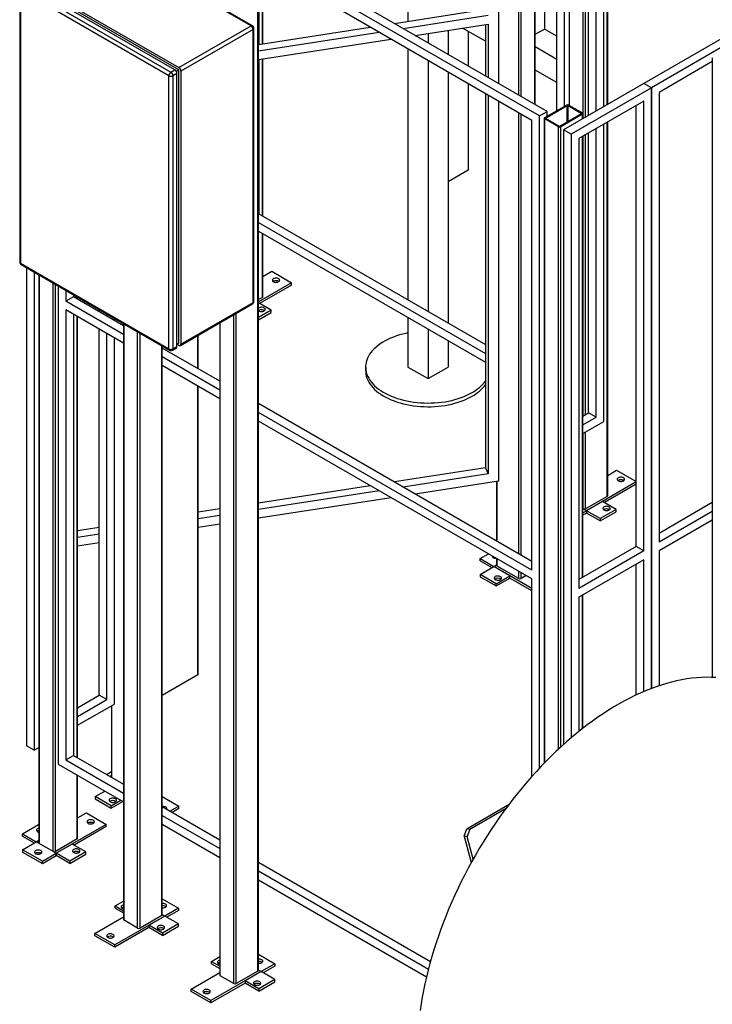
# Model space of a CAD drawing. Units: millimetres. Extents: x 494640 to 518138, y 1572056 to 1618297.
# Drawn here: x 510031 to 511252, y 1574882 to 1576618 of the extents above; entities that cross this region are included whole.
import ezdxf

# ---------------------------------------------------------------- set-up
doc = ezdxf.new("R2010")
doc.units = ezdxf.units.MM

msp = doc.modelspace()

# ---------------------------------------------------------------- linework, layer by layer
at = {"color": 7, "linetype": 'Continuous'}
for p, q in [((511066.465, 1576468.467), (511066.465, 1577565.631)), ((511067.344, 1576468.974), (511067.344, 1577565.631)), ((511060.101, 1576464.793), (511060.101, 1577542.452)), ((510939.358, 1576468.368), (510939.358, 1577439.993)), ((510874.807, 1577437.562), (510874.807, 1576505.632)), ((510910.195, 1576485.203), (510910.195, 1577424.889)), ((510914.437, 1576482.754), (510914.437, 1577424.889)), ((510938.479, 1576468.875), (510938.479, 1577438.768)), ((510946.964, 1576448.465), (510098.436, 1576938.31)), ((510960.399, 1576456.221), (510111.871, 1576946.066)), ((510715.033, 1576901.846), (510715.033, 1576615.419)), ((510438.554, 1576607.243), (510176.925, 1576758.278)), ((510441.054, 1576607.49), (510179.425, 1576758.526)), ((510450.575, 1574940.268), (510450.575, 1576732.575)), ((510451.454, 1574941.492), (510451.454, 1576733.799)), ((510933.529, 1576440.706), (510451.454, 1576719.002)), ((510451.99, 1576718.693), (510451.99, 1576574.73)), ((510458.353, 1576575.715), (510458.353, 1576715.019)), ((510459.232, 1576575.851), (510459.232, 1576714.512)), ((511046.666, 1576457.037), (511046.666, 1576710.398)), ((511024.039, 1576443.974), (511024.039, 1576697.335)), ((511028.281, 1576446.424), (511028.281, 1576699.785)), ((511033.231, 1576449.281), (511033.231, 1576702.642)), ((510035.504, 1576676.637), (510297.133, 1576525.602)), ((510304.204, 1576529.684), (510042.575, 1576680.719)), ((510049.646, 1576684.802), (510311.275, 1576533.766)), ((510311.275, 1576529.683), (510049.646, 1576680.719)), ((510990.805, 1576465.609), (510990.805, 1576678.15)), ((510999.119, 1576682.949), (510999.119, 1576467.341)), ((510999.997, 1576466.834), (510999.997, 1576683.456)), ((510030.504, 1576672.555), (510030.504, 1576190.796)), ((510293.598, 1576519.478), (510031.968, 1576670.514)), ((510031.968, 1576670.514), (510031.968, 1576188.755)), ((510955.45, 1576657.739), (510955.45, 1576601.771)), ((510977.37, 1576457.853), (510977.37, 1576670.394)), ((510691.055, 1576611.71), (510851.537, 1576636.534)), ((510706.568, 1576602.754), (510856.455, 1576625.939)), ((510311.275, 1576533.766), (510438.554, 1576607.243)), ((510727.763, 1576590.519), (510856.455, 1576610.425)), ((510851.537, 1576609.664), (510851.537, 1576519.065)), ((510856.455, 1576610.425), (510856.455, 1576516.227)), ((510442.09, 1576601.119), (510314.811, 1576527.642)), ((510442.09, 1576119.36), (510442.09, 1576601.119)), ((510443.554, 1576121.401), (510443.554, 1576603.16)), ((510451.454, 1576574.648), (510648.668, 1576605.153)), ((510451.454, 1576563.292), (510664.181, 1576596.198)), ((510750.389, 1576594.018), (510750.389, 1576577.457)), ((510785.744, 1576599.487), (510785.744, 1576557.047)), ((510785.744, 1576599.487), (510785.744, 1576557.047)), ((510851.537, 1576580.111), (510811.163, 1576603.419)), ((510821.099, 1576597.683), (510821.099, 1576536.637)), ((510939.358, 1576592.482), (510955.45, 1576601.771)), ((510977.37, 1576589.117), (510955.45, 1576601.771)), ((510451.454, 1576547.778), (510685.376, 1576583.962)), ((511272.233, 1576587.254), (511130.812, 1576505.613)), ((511285.668, 1576579.498), (511144.247, 1576497.858)), ((510715.033, 1576566.841), (510715.033, 1576124.088)), ((510977.37, 1576548.297), (510939.358, 1576570.241)), ((510451.99, 1576547.861), (510451.99, 1576275.94)), ((510458.353, 1576272.266), (510458.353, 1576548.845)), ((510459.232, 1576271.759), (510459.232, 1576548.981)), ((510750.389, 1576546.431), (510750.389, 1576103.678)), ((511251.556, 1576544.291), (511157.682, 1576490.099)), ((511251.556, 1576550.924), (511251.556, 1575458.282)), ((510293.598, 1576037.719), (510293.598, 1576519.478)), ((510297.133, 1576525.602), (510304.204, 1576529.684)), ((510307.74, 1576523.56), (510300.669, 1576519.478)), ((510300.669, 1576519.478), (510300.669, 1576037.719)), ((510311.275, 1576529.683), (510306.704, 1576527.045)), ((510307.74, 1576041.801), (510307.74, 1576523.56)), ((510311.275, 1576047.924), (510311.275, 1576529.683)), ((510314.811, 1576527.642), (510314.811, 1576045.883)), ((510785.744, 1576526.021), (510785.744, 1576083.267)), ((510785.744, 1576526.021), (510785.744, 1576332.297)), ((510977.37, 1576507.47), (510939.358, 1576529.414)), ((510821.099, 1576505.611), (510821.099, 1576352.707)), ((511130.812, 1576505.613), (510989.391, 1576423.973)), ((511144.247, 1576497.858), (511130.812, 1576505.613)), ((511144.247, 1576497.858), (511130.812, 1576505.613)), ((510851.537, 1576488.039), (510851.537, 1575827.75)), ((510856.455, 1576485.201), (510856.455, 1575817.156)), ((511144.247, 1576497.858), (511002.826, 1576416.217)), ((511144.247, 1576497.858), (511144.247, 1575438.765)), ((511144.247, 1575438.765), (511144.247, 1576497.858)), ((511157.682, 1576490.099), (511157.682, 1575696.83)), ((510874.807, 1576474.606), (510874.807, 1575804.48)), ((510956.157, 1576445.607), (510994.34, 1576467.65)), ((510957.571, 1576444.791), (510995.755, 1576466.834)), ((510995.755, 1576437.443), (510995.755, 1576466.834)), ((510997.169, 1576466.834), (511021.211, 1576452.955)), ((510997.169, 1576438.26), (510997.169, 1576466.834)), ((510998.583, 1576467.65), (511022.625, 1576453.771)), ((511130.812, 1576474.587), (511016.261, 1576408.458)), ((511117.377, 1575689.074), (511117.377, 1576466.831)), ((511130.812, 1575681.318), (511130.812, 1576474.587)), ((510910.195, 1575676.419), (510910.195, 1576454.177)), ((510914.437, 1575673.97), (510914.437, 1576451.728)), ((510946.964, 1576448.465), (510960.399, 1576456.221)), ((510960.399, 1576448.057), (510960.399, 1576456.221)), ((511021.21, 1576452.139), (510983.027, 1576430.096)), ((511022.625, 1576451.322), (510984.441, 1576429.279)), ((511021.211, 1576452.139), (511021.211, 1576452.955)), ((511022.625, 1576443.158), (511022.625, 1576451.322)), ((511023.503, 1576443.665), (511023.503, 1576452.547)), ((510933.529, 1575647.437), (510933.529, 1576440.706)), ((510946.964, 1575298.35), (510946.964, 1576448.465)), ((510955.278, 1576444.383), (510955.278, 1575307.072)), ((510980.198, 1576429.279), (510956.157, 1576443.158)), ((510956.157, 1575307.978), (510956.157, 1576443.158)), ((510957.571, 1576443.975), (510957.571, 1576444.791)), ((510981.613, 1576430.096), (510957.571, 1576443.975)), ((511060.101, 1575909.37), (511060.101, 1576433.767)), ((511066.465, 1575777.494), (511066.465, 1576437.441)), ((511067.344, 1575778.719), (511067.344, 1576437.948)), ((510980.198, 1575331.569), (510980.198, 1576429.279)), ((510984.441, 1575335.503), (510984.441, 1576429.279)), ((511002.826, 1576416.217), (510989.391, 1576423.973)), ((510989.391, 1576423.973), (510989.391, 1575340.008)), ((511002.826, 1576416.217), (511002.826, 1575351.787)), ((511028.281, 1575922.027), (511028.281, 1576415.398)), ((511033.231, 1575924.884), (511033.231, 1576418.255)), ((511046.666, 1575917.128), (511046.666, 1576426.011)), ((511016.261, 1576408.458), (511016.261, 1575615.189)), ((511022.625, 1575634.374), (511022.625, 1576412.132)), ((511023.503, 1575634.882), (511023.503, 1576412.639)), ((511024.039, 1575919.578), (511024.039, 1576412.948)), ((510821.099, 1576352.707), (510785.744, 1576332.297)), ((510451.454, 1576275.631), (510451.99, 1576275.94)), ((510451.99, 1576275.94), (510851.537, 1576045.286)), ((510451.454, 1576260.737), (510851.537, 1576029.774)), ((510451.454, 1576245.223), (510851.537, 1576014.26)), ((510458.353, 1576128.55), (510458.353, 1576241.24)), ((510459.232, 1576129.774), (510459.232, 1576240.733)), ((510031.968, 1576188.755), (510293.598, 1576037.719)), ((510033.004, 1576186.466), (510294.633, 1576035.43)), ((510042.575, 1576180.94), (510042.575, 1575337.476)), ((510056.01, 1576173.185), (510056.01, 1575329.72)), ((510459.232, 1576165.591), (510474.794, 1576174.575)), ((510474.794, 1576174.575), (510509.795, 1576154.369)), ((510064.323, 1576168.385), (510064.323, 1575166.413)), ((510065.202, 1575165.188), (510065.202, 1576167.878)), ((510509.795, 1576154.369), (510451.454, 1576120.689)), ((510509.795, 1576150.286), (510509.795, 1576154.369)), ((510089.244, 1575151.309), (510089.244, 1576153.999)), ((510093.486, 1575151.309), (510093.486, 1576151.55)), ((510098.436, 1576148.692), (510098.436, 1575305.228)), ((510111.871, 1576140.936), (510111.871, 1576121.77)), ((510509.795, 1576150.286), (510453.228, 1576117.63)), ((510125.306, 1576129.526), (510111.871, 1576121.77)), ((510213.523, 1576063.088), (510111.871, 1576121.77)), ((510125.306, 1576133.181), (510125.306, 1576129.526)), ((510213.523, 1576078.599), (510125.306, 1576129.526)), ((510131.67, 1576125.852), (510131.67, 1576129.507)), ((510132.549, 1576125.345), (510132.549, 1576129)), ((510314.811, 1576045.883), (510442.09, 1576119.36)), ((510458.353, 1576128.55), (510451.454, 1576124.567)), ((510213.523, 1576047.574), (510111.871, 1576106.256)), ((510111.871, 1576106.256), (510111.871, 1575312.986)), ((510170.561, 1576103.401), (510170.561, 1576107.055)), ((510313.775, 1576043.594), (510441.054, 1576117.071)), ((510473.91, 1576105.69), (510451.454, 1576118.654)), ((510473.91, 1576105.69), (510451.454, 1576092.727)), ((510473.91, 1576101.608), (510473.91, 1576105.69)), ((510125.306, 1576098.5), (510125.306, 1575320.742)), ((510131.67, 1575317.068), (510131.67, 1576094.826)), ((510132.549, 1575316.561), (510132.549, 1576094.319)), ((510183.996, 1576095.645), (510183.996, 1576099.3)), ((510197.431, 1576087.889), (510197.431, 1576091.544)), ((510408.149, 1574918.225), (510408.149, 1576098.075)), ((510412.392, 1574918.225), (510412.392, 1576100.524)), ((510451.454, 1576088.644), (510473.91, 1576101.608)), ((510715.033, 1576093.062), (510715.033, 1576005.681)), ((510170.561, 1575426.875), (510170.561, 1576072.375)), ((510213.523, 1576082.254), (510213.523, 1575031.297)), ((510214.402, 1575030.073), (510214.402, 1576081.747)), ((510238.443, 1575016.194), (510238.443, 1576067.868)), ((510383.229, 1576083.689), (510383.229, 1574933.328)), ((510384.107, 1574932.104), (510384.107, 1576084.196)), ((510750.389, 1576072.652), (510750.389, 1575985.271)), ((510183.996, 1575419.119), (510183.996, 1576064.619)), ((510197.431, 1575411.361), (510197.431, 1576056.863)), ((510242.686, 1575016.194), (510242.686, 1576065.419)), ((510344.509, 1576002.983), (510344.509, 1576061.337)), ((510345.388, 1576002.475), (510345.388, 1576061.844)), ((510785.744, 1576052.241), (510785.744, 1576005.681)), ((510280.87, 1575038.237), (510280.87, 1576043.376)), ((510281.748, 1575039.461), (510281.748, 1576042.868)), ((510383.229, 1575980.631), (510281.748, 1576039.214)), ((510299.633, 1576035.43), (510306.704, 1576039.512)), ((510300.669, 1576037.719), (510307.74, 1576041.801)), ((510311.275, 1576047.924), (510307.74, 1576045.883)), ((510311.275, 1576043.842), (510307.74, 1576045.883)), ((510383.229, 1575965.119), (510281.748, 1576023.702)), ((510383.229, 1575949.605), (510281.748, 1576008.188)), ((510640.389, 1576005.681), (510640.389, 1575999.148)), ((510715.033, 1576005.681), (510750.389, 1575985.271)), ((510750.389, 1575985.271), (510785.744, 1576005.681)), ((510344.509, 1575462.795), (510344.509, 1575971.957)), ((510345.388, 1575464.019), (510345.388, 1575971.449)), ((510933.529, 1575662.949), (510451.454, 1575941.245)), ((510933.529, 1575647.437), (510451.454, 1575925.733)), ((511023.503, 1575919.268), (511033.231, 1575924.884)), ((511023.503, 1575903.757), (511046.666, 1575917.128)), ((511046.666, 1575917.128), (511033.231, 1575924.884)), ((510933.529, 1575631.923), (510451.454, 1575910.219)), ((511023.503, 1575888.242), (511060.101, 1575909.37)), ((511024.039, 1575755.451), (511024.039, 1575888.552)), ((511028.281, 1575755.451), (511028.281, 1575891.001)), ((510851.537, 1575827.75), (510691.055, 1575802.926)), ((510851.537, 1575827.75), (510856.455, 1575817.156)), ((510856.455, 1575817.156), (510706.568, 1575793.971)), ((511067.344, 1575814.536), (511082.905, 1575823.519)), ((511082.905, 1575823.519), (511117.377, 1575803.619)), ((510648.668, 1575796.37), (510451.454, 1575765.864)), ((510874.807, 1575804.48), (510727.763, 1575781.735)), ((510871.132, 1575803.912), (510871.132, 1575698.97)), ((510872.011, 1575698.463), (510872.011, 1575804.048)), ((511117.377, 1575803.007), (511029.519, 1575752.288)), ((511117.377, 1575798.924), (511061.339, 1575766.574)), ((510664.181, 1575787.414), (510451.454, 1575754.509)), ((510685.376, 1575775.178), (510451.454, 1575738.994)), ((511066.465, 1575777.494), (511028.281, 1575755.451)), ((510383.229, 1575755.311), (510345.388, 1575749.457)), ((511029.519, 1575752.288), (511023.503, 1575755.76)), ((511029.519, 1575752.288), (511024.039, 1575755.451)), ((511057.803, 1575768.616), (511029.519, 1575752.288)), ((511082.022, 1575754.635), (511057.803, 1575768.616)), ((511251.556, 1575766.533), (511157.682, 1575712.341)), ((510383.229, 1575743.955), (510345.388, 1575738.102)), ((511023.503, 1575748.815), (511029.519, 1575752.288)), ((511023.503, 1575744.732), (511029.519, 1575748.205)), ((511029.519, 1575748.205), (511029.519, 1575752.288)), ((511029.519, 1575748.205), (511029.519, 1575752.288)), ((511053.737, 1575738.307), (511029.519, 1575752.288)), ((511029.519, 1575752.288), (511029.519, 1575748.205)), ((511053.737, 1575734.224), (511029.519, 1575748.205)), ((511082.022, 1575754.635), (511053.737, 1575738.307)), ((511053.737, 1575734.224), (511082.022, 1575750.552)), ((511053.737, 1575738.307), (511053.737, 1575734.224)), ((511082.022, 1575750.552), (511082.022, 1575754.635)), ((511251.556, 1575751.022), (511157.682, 1575696.83)), ((510170.561, 1575722.414), (510132.549, 1575716.534)), ((510383.229, 1575728.441), (510345.388, 1575722.588)), ((511251.556, 1575735.508), (511157.682, 1575681.315)), ((510170.561, 1575711.059), (510132.549, 1575705.179)), ((510170.561, 1575695.545), (510132.549, 1575689.665)), ((511117.377, 1575689.074), (511016.261, 1575630.701)), ((511130.812, 1575681.318), (511117.377, 1575689.074)), ((510842.489, 1575667.789), (510856.944, 1575676.134)), ((510871.132, 1575667.944), (510871.132, 1575655.849)), ((511130.812, 1575681.318), (511016.261, 1575615.189)), ((511157.682, 1575681.315), (511157.682, 1575443.567)), ((510842.313, 1575639.929), (510866.531, 1575653.91)), ((510842.489, 1575667.789), (510866.531, 1575653.91)), ((510842.489, 1575663.707), (510842.489, 1575667.789)), ((510842.489, 1575663.707), (510862.995, 1575651.869)), ((510866.531, 1575653.91), (510871.132, 1575656.567)), ((510866.531, 1575653.91), (510871.132, 1575656.567)), ((510933.529, 1575615.233), (510866.531, 1575653.91)), ((510894.815, 1575637.582), (510866.531, 1575653.91)), ((510872.011, 1575654.625), (510872.011, 1575667.436)), ((510910.195, 1575632.582), (510872.011, 1575654.625)), ((511130.812, 1575665.804), (511016.261, 1575599.675)), ((511117.377, 1575427.324), (511117.377, 1575658.048)), ((511130.812, 1575433.347), (511130.812, 1575665.804)), ((510870.597, 1575623.601), (510842.313, 1575639.929)), ((510842.313, 1575639.929), (510842.313, 1575635.847)), ((510842.313, 1575635.847), (510870.597, 1575619.519)), ((510870.597, 1575623.601), (510894.815, 1575637.582)), ((510870.597, 1575619.519), (510894.815, 1575633.5)), ((510894.815, 1575633.5), (510894.815, 1575637.582)), ((510933.529, 1575611.15), (510894.815, 1575633.5)), ((510910.195, 1575632.582), (510910.195, 1575645.393)), ((510914.437, 1575632.582), (510914.437, 1575642.944)), ((510923.412, 1575637.763), (510914.437, 1575632.582)), ((510870.597, 1575619.519), (510870.597, 1575623.601)), ((510933.529, 1575283.639), (510933.529, 1575631.923)), ((511016.261, 1575599.675), (511016.261, 1575362.926)), ((511022.625, 1575367.983), (511022.625, 1575603.348)), ((511023.503, 1575368.671), (511023.503, 1575603.856)), ((510344.509, 1575462.795), (510281.748, 1575426.564)), ((510132.549, 1575404.931), (510170.561, 1575426.875)), ((510183.996, 1575419.119), (510170.561, 1575426.875)), ((510132.549, 1575389.42), (510183.996, 1575419.119)), ((510132.549, 1575373.905), (510197.431, 1575411.361)), ((510192.31, 1575408.405), (510192.31, 1575282.062)), ((510193.188, 1575281.555), (510193.188, 1575408.912)), ((510056.01, 1575329.72), (510042.575, 1575337.476)), ((510056.01, 1575329.72), (510064.323, 1575334.52)), ((510111.871, 1575312.986), (510125.306, 1575320.742)), ((510125.306, 1575320.742), (510213.523, 1575269.816)), ((510098.436, 1575305.228), (510213.523, 1575238.79)), ((510111.871, 1575312.986), (510213.523, 1575254.304)), ((510131.67, 1575173.352), (510131.67, 1575286.042)), ((510183.314, 1575287.255), (510192.31, 1575292.449)), ((510132.549, 1575174.577), (510132.549, 1575285.535)), ((510163.49, 1575248.054), (510180.483, 1575257.863)), ((510191.774, 1575231.725), (510163.49, 1575248.054)), ((510163.49, 1575248.054), (510163.49, 1575243.971)), ((510163.49, 1575243.971), (510191.774, 1575227.643)), ((510191.774, 1575231.725), (510208.767, 1575241.535)), ((510191.774, 1575227.643), (510212.303, 1575239.494)), ((510281.748, 1575248.159), (510311.099, 1575231.215)), ((510818.764, 1575191.527), (510893.259, 1575234.532)), ((510132.549, 1575210.394), (510148.11, 1575219.377)), ((510148.11, 1575219.377), (510183.112, 1575199.171)), ((510191.774, 1575227.643), (510191.774, 1575231.725)), ((510281.748, 1575230.43), (510383.229, 1575171.847)), ((510311.099, 1575231.215), (510295.744, 1575222.351)), ((510311.099, 1575227.132), (510299.28, 1575220.31)), ((510311.099, 1575227.132), (510311.099, 1575231.215)), ((510824.08, 1575190.693), (510888.115, 1575227.66)), ((510183.112, 1575199.171), (510094.724, 1575148.146)), ((510183.112, 1575195.088), (510183.112, 1575199.171)), ((510281.748, 1575214.918), (510383.229, 1575156.335)), ((510281.748, 1575199.404), (510383.229, 1575140.821)), ((510035.504, 1575182.333), (510063.788, 1575198.661)), ((510035.504, 1575178.25), (510035.504, 1575182.333)), ((510035.504, 1575182.333), (510059.722, 1575168.352)), ((510063.788, 1575198.661), (510064.323, 1575198.352)), ((510183.112, 1575195.088), (510126.544, 1575162.432)), ((510814.112, 1575178.376), (510818.764, 1575191.527)), ((510818.764, 1575191.527), (510824.08, 1575190.693)), ((510824.08, 1575190.693), (510819.427, 1575177.542)), ((510035.504, 1575178.25), (510056.186, 1575166.31)), ((510035.68, 1575154.473), (510059.722, 1575168.352)), ((510059.722, 1575168.352), (510064.323, 1575171.008)), ((510059.722, 1575168.352), (510064.323, 1575171.008)), ((510065.202, 1575165.188), (510059.722, 1575168.352)), ((510094.724, 1575148.146), (510059.722, 1575168.352)), ((510131.67, 1575173.352), (510093.486, 1575151.309)), ((510123.008, 1575164.474), (510094.724, 1575148.146)), ((510147.226, 1575150.493), (510123.008, 1575164.474)), ((510814.112, 1575178.376), (510826.561, 1575131.691)), ((510819.427, 1575177.542), (510814.112, 1575178.376)), ((510830.005, 1575137.875), (510819.427, 1575177.542)), ((510070.682, 1575134.267), (510035.68, 1575154.473)), ((510035.68, 1575154.473), (510035.68, 1575150.39)), ((510035.68, 1575150.39), (510070.682, 1575130.184)), ((510070.682, 1575134.267), (510094.724, 1575148.146)), ((510094.724, 1575148.146), (510089.244, 1575151.309)), ((510094.724, 1575144.063), (510094.724, 1575148.146)), ((510094.724, 1575144.063), (510094.724, 1575148.146)), ((510118.942, 1575134.165), (510094.724, 1575148.146)), ((510094.724, 1575148.146), (510094.724, 1575144.063)), ((510147.226, 1575150.493), (510118.942, 1575134.165)), ((510147.226, 1575146.41), (510147.226, 1575150.493)), ((510070.682, 1575130.184), (510094.724, 1575144.063)), ((510070.682, 1575130.184), (510070.682, 1575134.267)), ((510118.942, 1575130.082), (510094.724, 1575144.063)), ((510118.942, 1575130.082), (510147.226, 1575146.41)), ((510118.942, 1575134.165), (510118.942, 1575130.082)), ((510451.454, 1575132.461), (510754.679, 1574957.413)), ((510451.454, 1575116.949), (510751.079, 1574943.979)), ((510451.454, 1575101.435), (510747.726, 1574930.401)), ((510198.845, 1575055.381), (510213.523, 1575063.854)), ((510281.748, 1575067.937), (510310.391, 1575051.401)), ((510198.845, 1575055.381), (510213.523, 1575046.908)), ((510198.845, 1575051.299), (510198.845, 1575055.381)), ((510198.845, 1575051.299), (510213.523, 1575042.825)), ((510310.391, 1575051.401), (510286.35, 1575037.522)), ((510287.587, 1575054.36), (510288.445, 1575053.748)), ((510310.391, 1575047.319), (510289.886, 1575035.481)), ((510310.391, 1575051.401), (510310.391, 1575047.319)), ((510162.96, 1575006.703), (510213.523, 1575035.893)), ((510286.35, 1575037.522), (510197.961, 1574986.497)), ((510238.443, 1575016.194), (510214.402, 1575030.073)), ((510280.87, 1575038.237), (510242.686, 1575016.194)), ((510286.35, 1575037.522), (510258.066, 1575021.194)), ((510281.748, 1575040.179), (510286.35, 1575037.522)), ((510281.748, 1575040.179), (510286.35, 1575037.522)), ((510310.568, 1575023.541), (510286.35, 1575037.522)), ((510258.066, 1575017.111), (510197.961, 1574982.414)), ((510282.284, 1575007.213), (510258.066, 1575021.194)), ((510258.066, 1575021.194), (510258.066, 1575017.111)), ((510282.284, 1575003.131), (510258.066, 1575017.111)), ((510310.568, 1575023.541), (510282.284, 1575007.213)), ((510282.284, 1575003.131), (510310.568, 1575019.459)), ((510284.052, 1575015.581), (510284.909, 1575014.969)), ((510310.568, 1575019.459), (510310.568, 1575023.541)), ((510197.961, 1574986.497), (510162.96, 1575006.703)), ((510162.96, 1575002.62), (510162.96, 1575006.703)), ((510197.961, 1574982.414), (510162.96, 1575002.62)), ((510194.956, 1575000.885), (510195.814, 1575000.273)), ((510282.284, 1575007.213), (510282.284, 1575003.131)), ((510197.961, 1574982.414), (510197.961, 1574986.497)), ((510368.551, 1574957.412), (510383.229, 1574965.885)), ((510368.551, 1574957.412), (510383.229, 1574948.939)), ((510368.551, 1574953.33), (510368.551, 1574957.412)), ((510451.454, 1574969.968), (510480.097, 1574953.432)), ((510457.293, 1574956.391), (510458.151, 1574955.779)), ((510456.055, 1574939.553), (510367.667, 1574888.528)), ((510368.551, 1574953.33), (510383.229, 1574944.856)), ((510450.575, 1574940.268), (510412.392, 1574918.225)), ((510456.055, 1574939.553), (510427.771, 1574923.225)), ((510451.454, 1574942.21), (510456.055, 1574939.553)), ((510451.454, 1574942.21), (510456.055, 1574939.553)), ((510480.097, 1574953.432), (510456.055, 1574939.553)), ((510480.274, 1574925.572), (510456.055, 1574939.553)), ((510480.097, 1574949.35), (510459.592, 1574937.512)), ((510480.097, 1574953.432), (510480.097, 1574949.35)), ((510332.665, 1574908.734), (510383.229, 1574937.924)), ((510408.149, 1574918.225), (510384.107, 1574932.104)), ((510451.989, 1574909.244), (510427.771, 1574923.225)), ((510427.771, 1574923.225), (510427.771, 1574919.142)), ((510480.274, 1574925.572), (510451.989, 1574909.244)), ((510451.989, 1574905.162), (510480.274, 1574921.49)), ((510480.274, 1574921.49), (510480.274, 1574925.572)), ((510367.667, 1574888.528), (510332.665, 1574908.734)), ((510332.665, 1574904.651), (510332.665, 1574908.734)), ((510367.667, 1574884.445), (510332.665, 1574904.651)), ((510427.771, 1574919.142), (510367.667, 1574884.445)), ((510451.989, 1574905.162), (510427.771, 1574919.142)), ((510451.989, 1574909.244), (510451.989, 1574905.162)), ((510453.757, 1574917.612), (510454.615, 1574917)), ((510364.662, 1574902.916), (510365.52, 1574902.304)), ((510367.667, 1574884.445), (510367.667, 1574888.528))]:
    msp.add_line(p, q, dxfattribs=at)
for points in [[(510031.968, 1576188.755), (510032.036, 1576187.997), (510032.237, 1576187.348), (510032.564, 1576186.831), (510033.004, 1576186.466), (510033.004, 1576186.466)], [(510477.799, 1576156.103), (510478.983, 1576155.563), (510480.351, 1576155.195), (510481.829, 1576155.019), (510483.337, 1576155.044), (510484.795, 1576155.27), (510486.123, 1576155.683), (510487.251, 1576156.262), (510488.116, 1576156.976), (510488.674, 1576157.786), (510488.892, 1576158.648), (510488.761, 1576159.516), (510488.286, 1576160.343), (510487.494, 1576161.084), (510486.427, 1576161.7), (510485.142, 1576162.158), (510483.71, 1576162.432), (510482.206, 1576162.508), (510480.713, 1576162.381), (510479.31, 1576162.06), (510478.074, 1576161.56), (510477.071, 1576160.909), (510476.354, 1576160.142), (510475.964, 1576159.301), (510475.92, 1576158.43), (510476.225, 1576157.577), (510476.863, 1576156.787), (510477.799, 1576156.103)], [(510476.941, 1576156.715), (510477.071, 1576156.826), (510478.074, 1576157.477), (510479.31, 1576157.977), (510480.713, 1576158.299), (510482.206, 1576158.425), (510483.71, 1576158.349), (510485.142, 1576158.075), (510486.427, 1576157.618), (510487.494, 1576157.001), (510487.849, 1576156.715)], [(510451.485, 1576105.282), (510452.343, 1576104.67), (510453.527, 1576104.129), (510454.895, 1576103.761), (510456.373, 1576103.585), (510457.881, 1576103.61), (510459.339, 1576103.836), (510460.667, 1576104.249), (510461.795, 1576104.829), (510462.66, 1576105.542), (510463.218, 1576106.352), (510463.436, 1576107.214), (510463.305, 1576108.082), (510462.83, 1576108.909), (510462.038, 1576109.65), (510460.971, 1576110.266), (510459.686, 1576110.724), (510458.254, 1576110.998), (510456.75, 1576111.074), (510455.257, 1576110.948), (510453.854, 1576110.626), (510452.618, 1576110.126), (510451.615, 1576109.475), (510451.454, 1576109.336)], [(510451.485, 1576105.282), (510451.615, 1576105.393), (510452.618, 1576106.044), (510453.854, 1576106.543), (510455.257, 1576106.865), (510456.75, 1576106.991), (510458.254, 1576106.915), (510459.686, 1576106.641), (510460.971, 1576106.184), (510462.038, 1576105.568), (510462.393, 1576105.282)], [(510715.033, 1576065.813), (510711.55, 1576065.092), (510705.79, 1576063.729), (510700.172, 1576062.179), (510694.716, 1576060.449), (510689.438, 1576058.543), (510684.355, 1576056.467), (510679.483, 1576054.229), (510674.839, 1576051.836), (510670.437, 1576049.294), (510666.291, 1576046.613), (510662.414, 1576043.801), (510658.819, 1576040.867), (510655.517, 1576037.82), (510652.52, 1576034.67), (510649.835, 1576031.427), (510647.473, 1576028.102), (510645.441, 1576024.705), (510643.744, 1576021.246), (510642.39, 1576017.739), (510641.381, 1576014.192), (510640.721, 1576010.618), (510640.413, 1576007.029), (510640.457, 1576003.435), (510640.854, 1575999.848), (510641.601, 1575996.28), (510642.696, 1575992.742), (510644.137, 1575989.245), (510645.918, 1575985.801), (510648.033, 1575982.421), (510650.476, 1575979.116), (510653.24, 1575975.895), (510656.315, 1575972.77), (510659.691, 1575969.75), (510663.357, 1575966.845), (510667.303, 1575964.065), (510671.514, 1575961.418), (510675.978, 1575958.913), (510680.681, 1575956.558), (510685.606, 1575954.36), (510690.74, 1575952.326), (510696.064, 1575950.463), (510701.562, 1575948.778), (510707.217, 1575947.274), (510713.01, 1575945.958), (510718.923, 1575944.832), (510724.937, 1575943.902), (510731.032, 1575943.17), (510737.189, 1575942.638), (510743.388, 1575942.308), (510749.61, 1575942.181), (510755.835, 1575942.257), (510762.042, 1575942.536), (510768.211, 1575943.018), (510774.324, 1575943.701), (510780.359, 1575944.582), (510786.299, 1575945.658), (510792.124, 1575946.927), (510797.815, 1575948.384), (510803.354, 1575950.025), (510808.724, 1575951.844), (510813.906, 1575953.836), (510818.885, 1575955.993), (510823.645, 1575958.31), (510828.17, 1575960.778), (510828.17, 1575960.778)], [(510293.598, 1576037.719), (510293.666, 1576036.962), (510293.867, 1576036.312), (510294.193, 1576035.795), (510294.633, 1576035.43), (510294.633, 1576035.43)], [(510640.389, 1575999.148), (510640.457, 1575996.902), (510640.854, 1575993.315), (510641.601, 1575989.747), (510642.696, 1575986.209), (510644.137, 1575982.713), (510645.918, 1575979.269), (510648.033, 1575975.889), (510650.476, 1575972.583), (510653.24, 1575969.363), (510656.315, 1575966.237), (510659.691, 1575963.218), (510663.357, 1575960.313), (510667.303, 1575957.533), (510671.514, 1575954.886), (510675.978, 1575952.381), (510680.681, 1575950.025), (510685.606, 1575947.827), (510690.74, 1575945.794), (510696.064, 1575943.931), (510701.562, 1575942.245), (510707.217, 1575940.742), (510713.01, 1575939.425), (510718.923, 1575938.3), (510724.937, 1575937.37), (510731.032, 1575936.638), (510737.189, 1575936.106), (510743.388, 1575935.775), (510749.61, 1575935.648), (510755.835, 1575935.725), (510762.042, 1575936.004), (510768.211, 1575936.486), (510774.324, 1575937.168), (510780.359, 1575938.049), (510786.299, 1575939.126), (510792.124, 1575940.395), (510797.815, 1575941.852), (510803.354, 1575943.493), (510808.724, 1575945.312), (510813.906, 1575947.303), (510818.885, 1575949.461), (510823.645, 1575951.777), (510828.17, 1575954.246)], [(511085.911, 1575805.048), (511087.095, 1575804.508), (511088.462, 1575804.139), (511089.94, 1575803.963), (511091.449, 1575803.989), (511092.907, 1575804.214), (511094.235, 1575804.628), (511095.363, 1575805.207), (511096.228, 1575805.92), (511096.785, 1575806.73), (511097.004, 1575807.592), (511096.873, 1575808.46), (511096.398, 1575809.287), (511095.606, 1575810.029), (511094.538, 1575810.645), (511093.254, 1575811.102), (511091.821, 1575811.376), (511090.318, 1575811.452), (511088.825, 1575811.326), (511087.422, 1575811.004), (511086.186, 1575810.504), (511085.182, 1575809.854), (511084.466, 1575809.087), (511084.076, 1575808.245), (511084.032, 1575807.374), (511084.337, 1575806.521), (511084.975, 1575805.731), (511085.911, 1575805.048)], [(511085.053, 1575805.66), (511085.182, 1575805.771), (511086.186, 1575806.422), (511087.422, 1575806.921), (511088.825, 1575807.243), (511090.318, 1575807.369), (511091.821, 1575807.293), (511093.254, 1575807.019), (511094.538, 1575806.562), (511095.606, 1575805.946), (511095.961, 1575805.66)], [(511060.455, 1575753.614), (511061.639, 1575753.074), (511063.007, 1575752.706), (511064.484, 1575752.53), (511065.993, 1575752.555), (511067.451, 1575752.78), (511068.779, 1575753.194), (511069.907, 1575753.773), (511070.772, 1575754.487), (511071.33, 1575755.296), (511071.548, 1575756.159), (511071.417, 1575757.026), (511070.942, 1575757.853), (511070.15, 1575758.595), (511069.083, 1575759.211), (511067.798, 1575759.668), (511066.366, 1575759.942), (511064.862, 1575760.018), (511063.369, 1575759.892), (511061.966, 1575759.57), (511060.73, 1575759.071), (511059.727, 1575758.42), (511059.01, 1575757.653), (511058.62, 1575756.811), (511058.576, 1575755.941), (511058.881, 1575755.087), (511059.519, 1575754.298), (511060.455, 1575753.614)], [(511059.597, 1575754.226), (511059.727, 1575754.337), (511060.73, 1575754.988), (511061.966, 1575755.488), (511063.369, 1575755.809), (511064.862, 1575755.936), (511066.366, 1575755.86), (511067.798, 1575755.586), (511069.083, 1575755.128), (511070.15, 1575754.512), (511070.505, 1575754.226)], [(510863.402, 1575672.406), (510863.458, 1575671.634), (510863.849, 1575670.792), (510864.565, 1575670.025), (510865.569, 1575669.374), (510866.805, 1575668.875), (510868.207, 1575668.553), (510869.7, 1575668.427), (510870.286, 1575668.432)], [(510864.436, 1575670.136), (510865.293, 1575670.748), (510865.81, 1575671.016)], [(510868.829, 1575636.051), (510867.893, 1575635.368), (510867.255, 1575634.578), (510866.95, 1575633.725), (510866.994, 1575632.854), (510867.384, 1575632.013), (510868.101, 1575631.246), (510869.104, 1575630.595), (510870.34, 1575630.095), (510871.743, 1575629.774), (510873.236, 1575629.647), (510874.74, 1575629.723), (510876.172, 1575629.997), (510877.457, 1575630.455), (510878.524, 1575631.071), (510879.316, 1575631.812), (510879.791, 1575632.639), (510879.922, 1575633.507), (510879.704, 1575634.369), (510879.146, 1575635.179), (510878.281, 1575635.893), (510877.153, 1575636.472), (510875.825, 1575636.886), (510874.367, 1575637.111), (510872.859, 1575637.136), (510871.381, 1575636.96), (510870.013, 1575636.592), (510868.829, 1575636.051)], [(511257.553, 1575457.954), (511249.314, 1575458.36), (511240.96, 1575458.444), (511232.496, 1575458.208), (511223.928, 1575457.652), (511215.263, 1575456.775), (511206.506, 1575455.578), (511197.664, 1575454.062), (511188.742, 1575452.229), (511179.747, 1575450.08), (511170.686, 1575447.615), (511161.564, 1575444.838), (511152.388, 1575441.749), (511143.165, 1575438.351), (511133.9, 1575434.646), (511124.602, 1575430.638), (511115.275, 1575426.328), (511105.927, 1575421.72), (511096.564, 1575416.817), (511087.193, 1575411.622), (511077.821, 1575406.14), (511068.453, 1575400.373), (511059.097, 1575394.327), (511049.758, 1575388.004), (511040.445, 1575381.411), (511031.163, 1575374.551), (511021.918, 1575367.429), (511012.718, 1575360.05), (511003.568, 1575352.42), (510994.476, 1575344.543), (510985.447, 1575336.426), (510976.488, 1575328.073), (510967.605, 1575319.492), (510958.804, 1575310.687), (510950.092, 1575301.665), (510941.475, 1575292.433), (510932.959, 1575282.997), (510924.549, 1575273.363), (510916.252, 1575263.538), (510908.073, 1575253.53), (510900.019, 1575243.344), (510892.095, 1575232.99), (510884.306, 1575222.472), (510876.658, 1575211.8), (510869.156, 1575200.981), (510861.806, 1575190.022), (510854.612, 1575178.93), (510847.581, 1575167.714), (510840.716, 1575156.382), (510834.023, 1575144.941), (510827.506, 1575133.4), (510821.17, 1575121.766), (510815.019, 1575110.048), (510809.058, 1575098.255), (510803.291, 1575086.394), (510797.721, 1575074.473), (510792.354, 1575062.501), (510787.192, 1575050.487), (510782.239, 1575038.439), (510777.499, 1575026.365), (510772.975, 1575014.275), (510768.67, 1575002.175), (510764.587, 1574990.075), (510760.73, 1574977.984), (510757.1, 1574965.91), (510753.7, 1574953.861), (510750.533, 1574941.846), (510747.601, 1574929.873), (510744.907, 1574917.951), (510742.451, 1574906.088), (510740.236, 1574894.292), (510738.263, 1574882.572), (510736.533, 1574870.936)], [(510190.006, 1575244.176), (510189.07, 1575243.492), (510188.433, 1575242.703), (510188.127, 1575241.849), (510188.171, 1575240.979), (510188.562, 1575240.137), (510189.278, 1575239.37), (510190.281, 1575238.719), (510191.518, 1575238.219), (510192.92, 1575237.898), (510194.414, 1575237.772), (510195.917, 1575237.847), (510197.35, 1575238.122), (510198.634, 1575238.579), (510199.701, 1575239.195), (510200.494, 1575239.937), (510200.968, 1575240.763), (510201.1, 1575241.631), (510200.881, 1575242.494), (510200.324, 1575243.303), (510199.458, 1575244.017), (510198.331, 1575244.596), (510197.002, 1575245.01), (510195.545, 1575245.235), (510194.036, 1575245.26), (510192.558, 1575245.084), (510191.19, 1575244.716), (510190.006, 1575244.176)], [(510289.908, 1575225.719), (510290.064, 1575226.068), (510290.195, 1575226.936), (510289.977, 1575227.798), (510289.419, 1575228.608), (510288.554, 1575229.322), (510287.426, 1575229.901), (510286.098, 1575230.314), (510284.64, 1575230.54), (510283.132, 1575230.565), (510281.748, 1575230.406)], [(510151.116, 1575200.906), (510152.3, 1575200.366), (510153.667, 1575199.997), (510155.145, 1575199.821), (510156.654, 1575199.847), (510158.112, 1575200.072), (510159.44, 1575200.486), (510160.567, 1575201.065), (510161.433, 1575201.778), (510161.99, 1575202.588), (510162.209, 1575203.45), (510162.078, 1575204.318), (510161.603, 1575205.145), (510160.81, 1575205.887), (510159.743, 1575206.503), (510158.459, 1575206.96), (510157.026, 1575207.234), (510155.523, 1575207.31), (510154.029, 1575207.184), (510152.627, 1575206.862), (510151.391, 1575206.362), (510150.387, 1575205.712), (510149.671, 1575204.945), (510149.28, 1575204.103), (510149.236, 1575203.232), (510149.542, 1575202.379), (510150.18, 1575201.589), (510151.116, 1575200.906)], [(510150.258, 1575201.518), (510150.387, 1575201.629), (510151.391, 1575202.28), (510152.627, 1575202.779), (510154.029, 1575203.101), (510155.523, 1575203.227), (510157.026, 1575203.152), (510158.459, 1575202.877), (510159.743, 1575202.42), (510160.81, 1575201.804), (510161.166, 1575201.518)], [(510064.323, 1575192.375), (510063.531, 1575192.167), (510062.295, 1575191.667), (510061.292, 1575191.016), (510060.576, 1575190.249), (510060.185, 1575189.408), (510060.141, 1575188.537), (510060.446, 1575187.684), (510061.084, 1575186.894), (510062.02, 1575186.211)], [(510062.02, 1575186.211), (510063.204, 1575185.67), (510064.323, 1575185.353)], [(510058.485, 1575147.431), (510059.669, 1575146.891), (510061.036, 1575146.523), (510062.514, 1575146.346), (510064.023, 1575146.372), (510065.481, 1575146.597), (510066.809, 1575147.011), (510067.936, 1575147.59), (510068.802, 1575148.304), (510069.359, 1575149.113), (510069.578, 1575149.975), (510069.447, 1575150.843), (510068.972, 1575151.67), (510068.179, 1575152.412), (510067.112, 1575153.028), (510065.828, 1575153.485), (510064.395, 1575153.759), (510062.892, 1575153.835), (510061.398, 1575153.709), (510059.996, 1575153.387), (510058.76, 1575152.888), (510057.756, 1575152.237), (510057.04, 1575151.47), (510056.649, 1575150.628), (510056.605, 1575149.758), (510056.911, 1575148.904), (510057.549, 1575148.115), (510058.485, 1575147.431)], [(510057.627, 1575148.043), (510057.756, 1575148.154), (510058.76, 1575148.805), (510059.996, 1575149.305), (510061.398, 1575149.626), (510062.892, 1575149.753), (510064.395, 1575149.677), (510065.828, 1575149.403), (510067.112, 1575148.945), (510068.179, 1575148.329), (510068.535, 1575148.043)], [(510125.66, 1575149.472), (510126.843, 1575148.932), (510128.211, 1575148.564), (510129.689, 1575148.388), (510131.198, 1575148.413), (510132.656, 1575148.638), (510133.984, 1575149.052), (510135.112, 1575149.631), (510135.977, 1575150.345), (510136.535, 1575151.154), (510136.753, 1575152.017), (510136.622, 1575152.884), (510136.147, 1575153.711), (510135.355, 1575154.453), (510134.287, 1575155.069), (510133.003, 1575155.526), (510131.57, 1575155.8), (510130.067, 1575155.876), (510128.574, 1575155.75), (510127.171, 1575155.428), (510125.935, 1575154.929), (510124.931, 1575154.278), (510124.215, 1575153.511), (510123.825, 1575152.669), (510123.781, 1575151.799), (510124.086, 1575150.945), (510124.724, 1575150.156), (510125.66, 1575149.472)], [(510124.802, 1575150.084), (510124.931, 1575150.195), (510125.935, 1575150.846), (510127.171, 1575151.346), (510128.574, 1575151.667), (510130.067, 1575151.794), (510131.57, 1575151.718), (510133.003, 1575151.444), (510134.287, 1575150.986), (510135.355, 1575150.37), (510135.71, 1575150.084)], [(510213.523, 1575057.26), (510213.416, 1575057.236), (510212.088, 1575056.822), (510210.96, 1575056.243), (510210.095, 1575055.529), (510209.537, 1575054.72), (510209.319, 1575053.858), (510209.45, 1575052.99), (510209.925, 1575052.163), (510210.717, 1575051.421), (510211.784, 1575050.805), (510213.069, 1575050.348), (510213.523, 1575050.237)], [(510281.748, 1575052.106), (510283.18, 1575052.039), (510284.673, 1575052.165), (510286.076, 1575052.487), (510287.312, 1575052.986), (510288.315, 1575053.637), (510289.032, 1575054.404), (510289.422, 1575055.246), (510289.466, 1575056.117), (510289.161, 1575056.97), (510288.523, 1575057.759), (510287.587, 1575058.443)], [(510284.052, 1575019.663), (510282.868, 1575020.204), (510281.5, 1575020.572), (510280.022, 1575020.748), (510278.513, 1575020.723), (510277.056, 1575020.497), (510275.727, 1575020.084), (510274.6, 1575019.505), (510273.734, 1575018.791), (510273.177, 1575017.981), (510272.958, 1575017.119), (510273.09, 1575016.251), (510273.564, 1575015.424), (510274.357, 1575014.683), (510275.424, 1575014.067), (510276.708, 1575013.609), (510278.141, 1575013.335), (510279.645, 1575013.259), (510281.138, 1575013.386), (510282.54, 1575013.707), (510283.777, 1575014.207), (510284.78, 1575014.858), (510285.496, 1575015.625), (510285.887, 1575016.466), (510285.931, 1575017.337), (510285.626, 1575018.19), (510284.988, 1575018.98), (510284.052, 1575019.663)], [(510194.956, 1575004.968), (510193.772, 1575005.508), (510192.404, 1575005.877), (510190.927, 1575006.053), (510189.418, 1575006.028), (510187.96, 1575005.802), (510186.632, 1575005.388), (510185.504, 1575004.809), (510184.639, 1575004.096), (510184.082, 1575003.286), (510183.863, 1575002.424), (510183.994, 1575001.556), (510184.469, 1575000.729), (510185.261, 1574999.987), (510186.329, 1574999.371), (510187.613, 1574998.914), (510189.046, 1574998.64), (510190.549, 1574998.564), (510192.042, 1574998.69), (510193.445, 1574999.012), (510194.681, 1574999.512), (510195.684, 1575000.162), (510196.401, 1575000.929), (510196.791, 1575001.771), (510196.835, 1575002.642), (510196.53, 1575003.495), (510195.892, 1575004.285), (510194.956, 1575004.968)], [(510383.229, 1574959.291), (510383.122, 1574959.267), (510381.793, 1574958.853), (510380.666, 1574958.274), (510379.8, 1574957.56), (510379.243, 1574956.751), (510379.024, 1574955.889), (510379.156, 1574955.021), (510379.63, 1574954.194), (510380.423, 1574953.452), (510381.49, 1574952.836), (510382.774, 1574952.379), (510383.229, 1574952.268)], [(510451.454, 1574954.137), (510452.886, 1574954.07), (510454.379, 1574954.196), (510455.782, 1574954.518), (510457.018, 1574955.017), (510458.021, 1574955.668), (510458.737, 1574956.435), (510459.128, 1574957.277), (510459.172, 1574958.148), (510458.867, 1574959.001), (510458.229, 1574959.79), (510457.293, 1574960.474)], [(510453.757, 1574921.694), (510452.573, 1574922.235), (510451.206, 1574922.603), (510449.728, 1574922.779), (510448.219, 1574922.754), (510446.761, 1574922.528), (510445.433, 1574922.115), (510444.305, 1574921.536), (510443.44, 1574920.822), (510442.882, 1574920.012), (510442.664, 1574919.15), (510442.795, 1574918.282), (510443.27, 1574917.455), (510444.062, 1574916.714), (510445.129, 1574916.098), (510446.414, 1574915.64), (510447.847, 1574915.366), (510449.35, 1574915.29), (510450.843, 1574915.417), (510452.246, 1574915.738), (510453.482, 1574916.238), (510454.486, 1574916.889), (510455.202, 1574917.656), (510455.592, 1574918.497), (510455.636, 1574919.368), (510455.331, 1574920.221), (510454.693, 1574921.011), (510453.757, 1574921.694)], [(510364.662, 1574906.999), (510363.478, 1574907.539), (510362.11, 1574907.908), (510360.632, 1574908.084), (510359.124, 1574908.059), (510357.666, 1574907.833), (510356.337, 1574907.419), (510355.21, 1574906.84), (510354.344, 1574906.127), (510353.787, 1574905.317), (510353.568, 1574904.455), (510353.7, 1574903.587), (510354.175, 1574902.76), (510354.967, 1574902.018), (510356.034, 1574901.402), (510357.319, 1574900.945), (510358.751, 1574900.671), (510360.255, 1574900.595), (510361.748, 1574900.721), (510363.151, 1574901.043), (510364.387, 1574901.543), (510365.39, 1574902.193), (510366.106, 1574902.96), (510366.497, 1574903.802), (510366.541, 1574904.673), (510366.236, 1574905.526), (510365.598, 1574906.316), (510364.662, 1574906.999)]]:
    msp.add_lwpolyline(points, dxfattribs=at)
for centre, radius, start, end in [((510440.019, 1576605.199), 2.515, 65.69118, 125.621512), ((510434.414, 1576600.77), 7.684, 2.605491, 57.395298), ((510438.554, 1576603.16), 5, 0, 60.002688), ((510441.052, 1576603.41), 2.515, 294.373769, 354.307213), ((510301.273, 1576519.129), 7.683, 122.604077, 177.395923), ((510297.133, 1576526.302), 7.685, 242.608896, 297.390315), ((510292.993, 1576519.129), 7.684, 2.605491, 57.395298), ((510300.064, 1576523.211), 7.684, 2.605491, 57.395298), ((510307.135, 1576527.293), 7.684, 2.605491, 57.395298), ((510996.462, 1576463.557), 4.611, 62.608426, 117.392232), ((510996.462, 1576465.469), 1.538, 62.622187, 117.383727), ((511021.055, 1576452.547), 0.437, 290.792085, 69.190169), ((511022.16, 1576452.547), 1.31, 290.779845, 69.218183), ((510956.621, 1576444.383), 1.31, 110.781678, 249.21635), ((510957.726, 1576444.383), 0.437, 110.778748, 249.227168), ((510982.32, 1576433.373), 4.611, 242.610058, 297.390599), ((510982.32, 1576431.46), 1.537, 242.604444, 297.393585), ((510035.504, 1576190.796), 5, 180, 240.002688), ((510033.006, 1576191.045), 2.515, 185.698641, 245.624795), ((510438.554, 1576121.401), 5, 299.997312, 0), ((510438.959, 1576119.398), 3.131, 312.002588, 359.311362), ((510441.052, 1576121.651), 2.515, 294.373769, 354.307213), ((510457.73, 1576129.925), 1.51, 294.388427, 354.284582), ((510297.133, 1576044.543), 7.685, 242.608896, 297.390315), ((510297.133, 1576039.76), 5, 240.002688, 299.997312), ((510297.537, 1576037.757), 3.131, 312.002588, 359.311362), ((510304.609, 1576041.839), 3.131, 312.002588, 359.311362), ((510312.655, 1576045.534), 2.184, 230.797806, 9.212945), ((510792.464, 1576026.27), 74.593, 298.599296, 322.366911), ((510792.464, 1576019.738), 74.593, 298.599296, 322.366911), ((511065.843, 1575778.868), 1.508, 294.355285, 354.317723), ((511026.16, 1575759.545), 4.61, 242.607401, 297.394571), ((510872.634, 1575655.999), 1.509, 185.704198, 245.612379), ((510873.425, 1575623.946), 9.201, 53.649228, 126.350772), ((510912.316, 1575636.676), 4.612, 242.612466, 297.387534), ((510343.887, 1575464.169), 1.509, 294.378157, 354.309579), ((510191.07, 1575272.937), 11.118, 83.596137, 99.951642), ((510194.603, 1575232.07), 9.202, 53.649757, 126.350243), ((510065.544, 1575181.534), 6.868, 100.235583, 129.638504), ((510065.825, 1575166.563), 1.51, 185.713693, 245.610249), ((510131.047, 1575174.727), 1.509, 294.376944, 354.307741), ((510091.365, 1575155.404), 4.611, 242.611609, 297.388391), ((510214.899, 1575046.083), 7.226, 100.978735, 128.895352), ((510283.006, 1575049.535), 10.017, 62.781777, 97.211966), ((510283.029, 1575045.586), 9.888, 62.550209, 97.443534), ((510215.025, 1575031.447), 1.509, 185.708168, 245.618824), ((510280.247, 1575039.611), 1.509, 294.380868, 354.296454), ((510240.565, 1575020.288), 4.611, 242.609548, 297.390452), ((510279.517, 1575007.219), 9.512, 61.527657, 125.441389), ((510190.422, 1574992.524), 9.512, 61.52677, 125.442275), ((510452.711, 1574951.566), 10.017, 62.781777, 97.211966), ((510452.735, 1574947.617), 9.888, 62.550209, 97.443534), ((510384.604, 1574948.115), 7.225, 100.976445, 128.897641), ((510449.952, 1574941.643), 1.51, 294.386373, 354.290949), ((510384.73, 1574933.478), 1.509, 185.708168, 245.618824), ((510360.127, 1574894.555), 9.512, 61.52677, 125.442275), ((510410.27, 1574922.319), 4.611, 242.609548, 297.390452), ((510449.223, 1574909.25), 9.512, 61.527657, 125.441389)]:
    msp.add_arc(centre, radius, start, end, dxfattribs=at)

doc.saveas('drawing.dxf')
